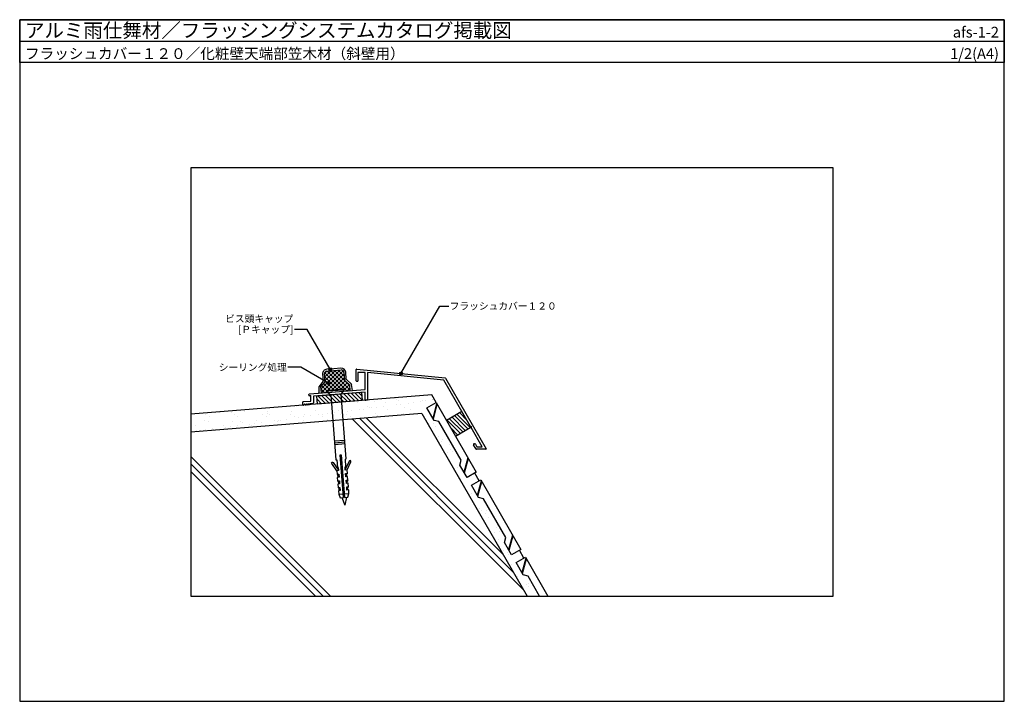
# Model space of a CAD drawing. Units: millimetres. Extents: x 0 to 552, y 0 to 382.
import ezdxf
from ezdxf.enums import TextEntityAlignment as Align

# ---------------------------------------------------------------- set-up
doc = ezdxf.new("R2010")
doc.units = ezdxf.units.MM
doc.layers.get('0').update_dxf_attribs({"plot": 0})
for name, color, linetype in [('BUHIN', 50, 'Continuous'), ('KANAMONO_1', 5, 'Continuous'), ('KANAMONO_2', 6, 'Continuous'), ('KANAMONO_SCREW', 4, 'Continuous'), ('KUTAI', 3, 'Continuous'), ('MOJI', 7, 'Continuous'), ('WAKU', 7, 'Continuous')]:
    doc.layers.add(name, color=color, linetype=linetype)
doc.layers.add('HATCH', color=9, linetype='Continuous', lineweight=5)
doc.styles.add('MSゴシック', font='txt')

msp = doc.modelspace()

# ---------------------------------------------------------------- hatches: boundary and pattern name
at = {"layer": 'MOJI'}
h = msp.add_hatch(color=256, dxfattribs=at)
edge = h.paths.add_edge_path()
edge.add_arc((174.11, 186.05), 0.8, 0, 360)
h = msp.add_hatch(color=256, dxfattribs=at)
edge = h.paths.add_edge_path()
edge.add_arc((213.73, 183.74), 0.8, 0, 360)
h = msp.add_hatch(color=256, dxfattribs=at)
edge = h.paths.add_edge_path()
edge.add_arc((172.8, 178.41), 0.8, 0, 360)

# ---------------------------------------------------------------- linework, layer by layer
for p, q in [((0, 370), (552, 370)), ((456, 299), (96, 299)), ((96, 299), (96, 59)), ((456, 59), (456, 299)), ((96, 59), (456, 59))]:
    msp.add_line(p, q)
at = {"layer": 'BUHIN'}
for p, q in [((169.83, 183.38), (170.13, 179.58)), ((171.18, 179.08), (170.83, 183.46)), ((176.11, 186.39), (172.12, 186.07)), ((172.2, 185.07), (176.19, 185.39)), ((180.1, 186.71), (176.11, 186.39)), ((176.19, 185.39), (180.18, 185.71)), ((181.79, 184.33), (182.14, 179.96)), ((183.09, 180.62), (182.79, 184.41)), ((170.03, 179.24), (167.75, 176.32)), ((168.9, 176.16), (171.18, 179.08)), ((182.14, 179.96), (184.85, 177.44)), ((185.96, 177.77), (183.25, 180.29)), ((184.85, 177.44), (185.12, 174.07)), ((186.62, 174.19), (186.11, 177.48)), ((167.65, 176.01), (167.68, 172.67)), ((167.68, 172.67), (169.17, 172.79)), ((169.17, 172.79), (168.9, 176.16)), ((185.12, 174.07), (186.62, 174.19))]:
    msp.add_line(p, q, dxfattribs=at)
for centre, radius, start, end in [((172.32, 183.58), 2.5, 94.5739, 184.5739), ((172.32, 183.58), 1.5, 94.5739, 184.5739), ((180.3, 184.21), 2.5, 4.5739, 94.5739), ((180.3, 184.21), 1.5, 4.5739, 94.5739), ((169.63, 179.54), 0.5, 322.0635, 4.5739), ((183.59, 180.66), 0.5, 184.5739, 227.0844), ((185.62, 177.41), 0.5, 8.6595, 47.0844), ((168.15, 176.01), 0.5, 142.0635, 180.4883)]:
    msp.add_arc(centre, radius, start, end, dxfattribs=at)
at = {"layer": 'HATCH', "linetype": 'Continuous'}
for p, q in [((168.98, 175.12), (179.52, 185.66)), ((169.15, 173.04), (181.37, 185.26)), ((170.83, 183.7), (172.2, 185.07)), ((180.19, 174.97), (170.96, 184.2)), ((170.97, 181.6), (174.64, 185.27)), ((171.14, 179.52), (177.08, 185.46)), ((183.47, 173.93), (172.33, 185.08)), ((172.73, 174.38), (181.86, 183.5)), ((185.08, 174.57), (174.4, 185.25)), ((184.88, 177.01), (176.48, 185.41)), ((181.96, 182.18), (178.56, 185.58)), ((181.73, 184.66), (180.74, 185.65)), ((172.78, 173.4), (169.39, 176.79)), ((173.95, 174.48), (170.37, 178.05)), ((178.11, 174.81), (170.94, 181.97)), ((176.03, 174.64), (171.14, 179.53)), ((175.17, 174.57), (182.02, 181.42)), ((177.61, 174.77), (182.48, 179.64)), ((180.05, 174.96), (183.65, 178.56)), ((181.45, 174.12), (184.81, 177.48)), ((171.37, 166.95), (167.1, 171.22)), ((171, 172.94), (169, 174.94)), ((173.45, 167.11), (169.18, 171.39)), ((175.53, 167.28), (171.26, 171.55)), ((171.32, 172.96), (172.57, 174.21)), ((177.61, 167.45), (173.33, 171.72)), ((179.69, 167.61), (175.41, 171.89)), ((181.77, 167.78), (177.49, 172.05)), ((183.84, 167.95), (179.57, 172.22)), ((185.92, 168.11), (181.65, 172.38)), ((183.52, 173.94), (185.01, 175.43)), ((188, 168.28), (183.73, 172.55)), ((190.08, 168.44), (185.81, 172.72)), ((191.9, 168.87), (187.89, 172.88)), ((191.71, 171.31), (189.97, 173.05)), ((169.29, 166.78), (166.79, 169.28)), ((167.21, 166.61), (166.99, 166.84)), ((185.8, 168.04), (185.8, 168.04)), ((189.24, 167.44), (189.24, 167.44)), ((198.8, 167.98), (198.8, 167.98)), ((205.06, 167.47), (205.06, 167.47)), ((210.53, 169.75), (210.53, 169.75)), ((210.99, 166.21), (210.99, 166.21)), ((211.47, 168.89), (211.47, 168.89)), ((212.52, 168.48), (212.52, 168.48)), ((213.63, 166.56), (213.63, 166.56)), ((217.76, 167.1), (217.76, 167.1)), ((220.88, 167.5), (220.88, 167.5)), ((224.66, 168.01), (224.66, 168.01)), ((225.82, 168.65), (225.82, 168.65)), ((227.3, 168.36), (227.3, 168.36)), ((231.16, 169.3), (231.16, 169.3)), ((231.43, 168.9), (231.43, 168.9)), ((104.39, 160.85), (104.39, 160.85)), ((112.65, 162.08), (112.65, 162.08)), ((118.71, 161.63), (118.71, 161.63)), ((120.21, 160.88), (120.21, 160.88)), ((125.94, 162.25), (125.94, 162.25)), ((136.03, 160.91), (136.03, 160.91)), ((138.94, 162.18), (138.94, 162.18)), ((139.04, 161.46), (139.04, 161.46)), ((139.97, 160.6), (139.97, 160.6)), ((151.85, 160.94), (151.85, 160.94)), ((152.66, 162.68), (152.66, 162.68)), ((155.24, 165.06), (155.24, 165.06)), ((159.66, 161.01), (159.66, 161.01)), ((165.96, 162.85), (165.96, 162.85)), ((167.67, 160.97), (167.67, 160.97)), ((169.96, 160.81), (169.96, 160.81)), ((172.61, 161.16), (172.61, 161.16)), ((174.93, 165.46), (174.93, 165.46)), ((176.74, 161.7), (176.74, 161.7)), ((178.95, 162.79), (178.95, 162.79)), ((179.99, 160.83), (179.99, 160.83)), ((183.49, 161), (183.49, 161)), ((183.64, 162.61), (183.64, 162.61)), ((186.28, 162.96), (186.28, 162.96)), ((190.41, 163.5), (190.41, 163.5)), ((192.67, 163.28), (192.67, 163.28)), ((195.26, 165.29), (195.26, 165.29)), ((196.2, 164.43), (196.2, 164.43)), ((197.31, 164.41), (197.31, 164.41)), ((199.31, 161.03), (199.31, 161.03)), ((199.96, 164.76), (199.96, 164.76)), ((200.62, 160.38), (200.62, 160.38)), ((204.09, 165.3), (204.09, 165.3)), ((205.97, 163.45), (205.97, 163.45)), ((215.13, 161.05), (215.13, 161.05)), ((215.89, 164.84), (215.89, 164.84)), ((218.96, 163.39), (218.96, 163.39)), ((252.63, 153.48), (245.31, 160.8)), ((250.58, 157.77), (246.73, 161.62)), ((103.44, 157.17), (103.44, 157.17)), ((106.1, 157.05), (106.1, 157.05)), ((106.53, 159.49), (106.53, 159.49)), ((114.24, 154.58), (114.24, 154.58)), ((119.09, 156.99), (119.09, 156.99)), ((122.35, 159.52), (122.35, 159.52)), ((123.76, 157), (123.76, 157)), ((124.7, 156.14), (124.7, 156.14)), ((128.94, 155.41), (128.94, 155.41)), ((130.06, 154.6), (130.06, 154.6)), ((131.58, 155.76), (131.58, 155.76)), ((132.81, 157.48), (132.81, 157.48)), ((135.71, 156.3), (135.71, 156.3)), ((138.17, 159.55), (138.17, 159.55)), ((142.61, 157.21), (142.61, 157.21)), ((144.39, 156.55), (144.39, 156.55)), ((145.26, 157.56), (145.26, 157.56)), ((146.11, 157.65), (146.11, 157.65)), ((149.39, 158.1), (149.39, 158.1)), ((153.99, 159.57), (153.99, 159.57)), ((156.29, 159.01), (156.29, 159.01)), ((158.93, 159.36), (158.93, 159.36)), ((159.11, 157.59), (159.11, 157.59)), ((163.06, 159.9), (163.06, 159.9)), ((169.81, 159.6), (169.81, 159.6)), ((172.83, 158.09), (172.83, 158.09)), ((180.93, 159.97), (180.93, 159.97)), ((185.63, 159.63), (185.63, 159.63)), ((186.12, 158.26), (186.12, 158.26)), ((201.45, 159.66), (201.45, 159.66)), ((229.34, 155.47), (229.34, 155.47)), ((231.99, 155.82), (231.99, 155.82)), ((246.94, 150.19), (239.62, 157.51)), ((248.36, 151.01), (241.04, 158.33)), ((249.78, 151.84), (242.46, 159.16)), ((251.21, 152.66), (243.89, 159.98)), ((98.42, 154.55), (98.42, 154.55)), ((99.25, 151.79), (99.25, 151.79)), ((101.59, 151.81), (101.59, 151.81)), ((104.24, 152.15), (104.24, 152.15)), ((108.37, 152.7), (108.37, 152.7)), ((108.49, 152.54), (108.49, 152.54)), ((112.97, 152.29), (112.97, 152.29)), ((115.27, 153.61), (115.27, 153.61)), ((117.91, 153.95), (117.91, 153.95)), ((122.04, 154.5), (122.04, 154.5)), ((232.29, 149.81), (232.29, 149.81)), ((233.01, 154.09), (233.01, 154.09)), ((245.51, 149.37), (241.66, 153.22)), ((235.05, 148.36), (235.05, 148.36)), ((236.71, 145.76), (236.71, 145.76)), ((237.19, 147), (237.19, 147)), ((239.45, 149.01), (239.45, 149.01)), ((240.8, 143.83), (240.8, 143.83)), ((236.67, 143.28), (236.67, 143.28)), ((239.77, 139.22), (239.77, 139.22)), ((241.77, 141.13), (241.77, 141.13)), ((242.71, 140.27), (242.71, 140.27)), ((241.3, 134.28), (241.3, 134.28)), ((246.94, 134.69), (246.94, 134.69)), ((245.49, 131.29), (245.49, 131.29)), ((247.26, 124.9), (247.26, 124.9)), ((250.17, 118.76), (250.17, 118.76)), ((253.11, 116.64), (253.11, 116.64)), ((257.73, 108.04), (257.73, 108.04)), ((258.67, 107.19), (258.67, 107.19)), ((260.9, 105.26), (260.9, 105.26)), ((261.75, 107.13), (261.75, 107.13)), ((263.09, 103.14), (263.09, 103.14)), ((266.44, 94.59), (266.44, 94.59)), ((267.28, 97.51), (267.28, 97.51)), ((268.15, 98.5), (268.15, 98.5)), ((269.08, 97.65), (269.08, 97.65)), ((269.08, 94.94), (269.08, 94.94)), ((269.42, 96.14), (269.42, 96.14)), ((268.39, 90.94), (268.39, 90.94)), ((271.38, 84.79), (271.38, 84.79)), ((273.53, 83.42), (273.53, 83.42)), ((277.89, 82.95), (277.89, 82.95)), ((273.76, 82.4), (273.76, 82.4)), ((281.7, 81.09), (281.7, 81.09)), ((275.58, 76.39), (275.58, 76.39)), ((278.45, 69.87), (278.45, 69.87)), ((279.06, 70.06), (279.06, 70.06)), ((282.02, 71.3), (282.02, 71.3)), ((282.58, 70.41), (282.58, 70.41)), ((284.11, 65.42), (284.11, 65.42)), ((285.05, 64.56), (285.05, 64.56)), ((285.34, 65.79), (285.34, 65.79))]:
    msp.add_line(p, q, dxfattribs=at)
at = {"layer": 'HATCH'}
for p, q in [((231.54, 158.76), (233.74, 166.95)), ((231.91, 158.11), (234.11, 166.3)), ((186.67, 158.14), (282.75, 62.06)), ((190.6, 158.45), (276.96, 72.09)), ((194.52, 158.77), (271.16, 82.13)), ((96, 137.29), (174.29, 59)), ((96, 133.05), (170.05, 59)), ((249.04, 128.45), (251.24, 136.64)), ((249.41, 127.8), (251.61, 135.99)), ((96, 128.81), (165.81, 59)), ((256.54, 115.46), (258.74, 123.65)), ((256.91, 114.81), (259.11, 123)), ((274.04, 85.14), (276.24, 93.34)), ((274.41, 84.5), (276.61, 92.69)), ((281.54, 72.15), (283.74, 80.35)), ((281.91, 71.51), (284.11, 79.7))]:
    msp.add_line(p, q, dxfattribs=at)
at = {"layer": 'KANAMONO_1'}
for p, q in [((188.65, 179.55), (188.65, 185.92)), ((188.98, 186.22), (238.49, 181.26)), ((193.65, 184.25), (189.65, 184.25)), ((189.65, 184.25), (189.65, 179.55)), ((193.65, 174.75), (193.65, 184.25)), ((237.79, 179.93), (195.05, 184.2)), ((195.05, 184.2), (195.05, 169.12)), ((189.35, 179.25), (188.95, 179.25)), ((252.8, 153.93), (237.79, 179.93)), ((238.72, 181.12), (261.57, 141.55)), ((162.15, 171.55), (162.15, 171.95)), ((162.42, 172.25), (193.65, 174.75)), ((163.15, 171.31), (162.47, 171.25)), ((163.15, 168.3), (163.15, 171.31)), ((193.65, 173.34), (164.65, 171.02)), ((193.65, 169.05), (193.65, 173.34)), ((158.65, 166.43), (158.65, 167.66)), ((159.02, 166.03), (158.65, 166.43)), ((158.92, 167.96), (163.15, 168.3)), ((159.47, 166.39), (159.35, 166.1)), ((159.99, 166.15), (159.83, 166.42)), ((160.47, 166.47), (160.35, 166.18)), ((160.99, 166.23), (160.83, 166.5)), ((161.47, 166.55), (161.35, 166.25)), ((161.99, 166.31), (161.82, 166.58)), ((162.63, 166.75), (162.32, 166.3)), ((164.37, 166.89), (162.63, 166.75)), ((164.65, 171.02), (164.65, 167.19)), ((194.77, 168.82), (193.97, 168.76)), ((259.31, 142.65), (253.1, 153.41)), ((255.88, 141.4), (254.49, 143.8)), ((254.75, 144.25), (255.22, 144.25)), ((255.48, 144.1), (256.31, 142.65)), ((261.39, 141.25), (256.14, 141.25)), ((256.31, 142.65), (259.31, 142.65))]:
    msp.add_line(p, q, dxfattribs=at)
for centre, radius, start, end in [((188.95, 185.92), 0.3, 84.2894, 180), ((188.95, 179.55), 0.3, 180, 270), ((189.35, 179.55), 0.3, 270, 0), ((238.46, 180.97), 0.3, 30, 84.2894), ((162.45, 171.95), 0.3, 94.5739, 180), ((162.45, 171.55), 0.3, 180, 274.5739), ((158.95, 167.66), 0.3, 94.5739, 180), ((159.17, 166.17), 0.2, 223.5506, 337.555), ((159.66, 166.31), 0.2, 31.5928, 157.555), ((160.16, 166.25), 0.2, 211.5928, 337.555), ((160.66, 166.39), 0.2, 31.5928, 157.555), ((161.16, 166.33), 0.2, 211.5928, 337.555), ((161.65, 166.47), 0.2, 31.5928, 157.555), ((162.16, 166.41), 0.2, 211.5928, 325.5973), ((164.35, 167.19), 0.3, 274.5739, 0), ((193.95, 169.05), 0.3, 180, 274.5739), ((194.75, 169.12), 0.3, 274.5739, 360), ((252.95, 153.67), 0.3, 300, 120), ((254.75, 143.95), 0.3, 90, 210), ((255.22, 143.95), 0.3, 30, 90), ((256.14, 141.55), 0.3, 210, 270), ((261.39, 141.45), 0.2, 270, 30)]:
    msp.add_arc(centre, radius, start, end, dxfattribs=at)
at = {"layer": 'KANAMONO_2'}
for p, q in [((166.64, 171.18), (191.56, 173.18)), ((167.01, 166.6), (166.64, 171.18)), ((191.56, 173.18), (191.93, 168.59)), ((191.93, 168.59), (167.01, 166.6)), ((247.95, 162.33), (239.29, 157.33)), ((252.95, 153.67), (247.95, 162.33)), ((239.29, 157.33), (244.29, 148.67)), ((244.29, 148.67), (252.95, 153.67))]:
    msp.add_line(p, q, dxfattribs=at)
at = {"layer": 'KANAMONO_SCREW'}
for p, q in [((172.56, 174.36), (181.53, 175.08)), ((172.58, 174.06), (172.56, 174.36)), ((172.58, 174.06), (181.55, 174.78)), ((172.96, 173.75), (172.58, 174.06)), ((172.81, 173.08), (181.48, 173.78)), ((180.15, 172.21), (174.37, 171.75)), ((181.23, 174.41), (181.55, 174.78)), ((181.55, 174.78), (181.53, 175.08)), ((176.44, 145.93), (182.22, 146.4)), ((176.52, 144.94), (182.3, 145.4)), ((176.6, 143.94), (182.38, 144.4)), ((177.93, 127.24), (178.47, 126.79)), ((178.57, 125.54), (178.43, 127.28)), ((183.35, 125.92), (183.21, 127.67)), ((183.71, 127.71), (183.25, 127.17)), ((178.23, 123.51), (178.77, 123.05)), ((178.87, 121.8), (178.73, 123.55)), ((183.65, 122.18), (183.51, 123.93)), ((184.01, 123.97), (183.55, 123.43)), ((178.53, 119.77), (179.07, 119.31)), ((178.83, 116.03), (181.42, 116.24)), ((179.17, 118.06), (179.03, 119.81)), ((182.02, 116.28), (184.61, 116.49)), ((183.95, 118.45), (183.81, 120.19)), ((184.31, 120.23), (183.85, 119.69)), ((180.51, 114.16), (182.23, 109.93)), ((183.25, 114.38), (182.23, 109.93))]:
    msp.add_line(p, q, dxfattribs=at)
msp.add_lwpolyline([(180.26, 138.21), (182.18, 114.29), (184.02, 114.44), (184.61, 116.49), (184.45, 118.49), (183.45, 118.41), (183.31, 120.15), (184.31, 120.23), (184.15, 122.22), (183.15, 122.14), (183.01, 123.89), (184.01, 123.97), (183.85, 125.96), (182.86, 125.88), (182.72, 127.63), (183.71, 127.71), (183.55, 129.7), (182.56, 129.62), (182.42, 131.36), (182.92, 131.4), (182.57, 135.69), (183.06, 135.83), (180.15, 172.21), (181.48, 173.78), (181.43, 174.42), (172.76, 173.73), (172.81, 173.08), (174.37, 171.75), (177.28, 135.37), (177.79, 135.31), (178.13, 131.02), (178.63, 131.06), (178.77, 129.32), (177.77, 129.24), (177.93, 127.24), (178.93, 127.32), (179.07, 125.58), (178.07, 125.5), (178.23, 123.51), (179.23, 123.59), (179.37, 121.84), (178.37, 121.76), (178.53, 119.77), (179.53, 119.85), (179.67, 118.1), (178.67, 118.02), (178.83, 116.03), (179.74, 114.1), (181.58, 114.24), (179.67, 138.17)], close=True, dxfattribs=at)
for points in [[(177.77, 129.24), (174.95, 133.33, -1), (175.78, 133.89), (178.75, 129.58)], [(183.55, 129.7), (185.68, 134.18, 1), (184.78, 134.61), (182.53, 129.89)]]:
    msp.add_lwpolyline(points, format="xyb", dxfattribs=at)
at = {"layer": 'KUTAI'}
for p, q in [((230.99, 171.72), (96, 160.92)), ((233.49, 167.39), (230.99, 171.72)), ((228.29, 164.39), (233.49, 167.39)), ((233.49, 167.39), (255.99, 128.42)), ((225.48, 161.24), (96, 150.89)), ((225.48, 161.24), (284.52, 59)), ((232.29, 157.46), (228.29, 164.39)), ((235.02, 156.73), (232.29, 157.46)), ((247.52, 135.08), (235.02, 156.73)), ((246.79, 132.34), (247.52, 135.08)), ((250.79, 125.42), (246.79, 132.34)), ((255.99, 128.42), (250.79, 125.42)), ((257.62, 123.59), (255.12, 127.92)), ((253.29, 121.09), (258.49, 124.09)), ((258.49, 124.09), (280.99, 85.11)), ((257.29, 114.16), (253.29, 121.09)), ((260.02, 113.42), (257.29, 114.16)), ((272.52, 91.77), (260.02, 113.42)), ((271.79, 89.04), (272.52, 91.77)), ((275.79, 82.11), (271.79, 89.04)), ((280.99, 85.11), (275.79, 82.11)), ((282.62, 80.28), (280.12, 84.61)), ((278.29, 77.78), (283.49, 80.78)), ((282.29, 70.86), (278.29, 77.78)), ((283.49, 80.78), (296.06, 59)), ((285.02, 70.12), (282.29, 70.86)), ((291.44, 59), (285.02, 70.12))]:
    msp.add_line(p, q, dxfattribs=at)
at = {"layer": 'MOJI'}
for p, q in [((213.73, 183.74), (235.56, 221.54)), ((161.2, 208.42), (153.99, 208.42)), ((174.11, 186.05), (161.2, 208.42)), ((157.58, 187.2), (150.37, 187.2)), ((172.8, 178.41), (157.58, 187.2))]:
    msp.add_line(p, q, dxfattribs=at)
at = {"layer": 'MOJI', "extrusion": (0, 0, -1)}
msp.add_line((235.56, 221.54), (240.56, 221.54), dxfattribs=at)
at = {"layer": 'MOJI'}
for centre in [(174.11, 186.05), (213.73, 183.74), (172.8, 178.41)]:
    msp.add_circle(centre, 0.8, dxfattribs=at)
at = {"layer": 'WAKU'}
for p, q in [((0, 358), (0, 382)), ((0, 382), (552, 382)), ((552, 382), (0, 382)), ((0, 382), (0, 0)), ((552, 382), (552, 358)), ((552, 0), (552, 382)), ((552, 358), (0, 358)), ((0, 0), (552, 0))]:
    msp.add_line(p, q, dxfattribs=at)

# ---------------------------------------------------------------- texts
at = {"layer": 'MOJI'}
msp.add_text('フラッシュカバー１２０', height=4, dxfattribs=at).set_placement((241.06, 221.54), align=Align.MIDDLE_LEFT)
for s, p in [('ビス頭キャップ', (153.39, 214.42)), ('[Ｐキャップ]', (153.39, 208.42)), ('シーリング処理', (149.77, 187.2))]:
    msp.add_text(s, height=4, dxfattribs=at).set_placement(p, align=Align.MIDDLE_RIGHT)
at = {"layer": 'WAKU', "style": 'MSゴシック'}
for s, height, p in [('アルミ雨仕舞材／フラッシングシステムカタログ掲載図', 8, (3, 372)), ('フラッシュカバー１２０／化粧壁天端部笠木材（斜壁用）', 6, (3, 360))]:
    msp.add_text(s, height=height, dxfattribs=at).set_placement(p)
for s, p in [('afs-1-2', (549, 372)), ('1/2(A4)', (549, 360))]:
    msp.add_text(s, height=6, dxfattribs=at).set_placement(p, align=Align.RIGHT)

doc.saveas('drawing.dxf')
